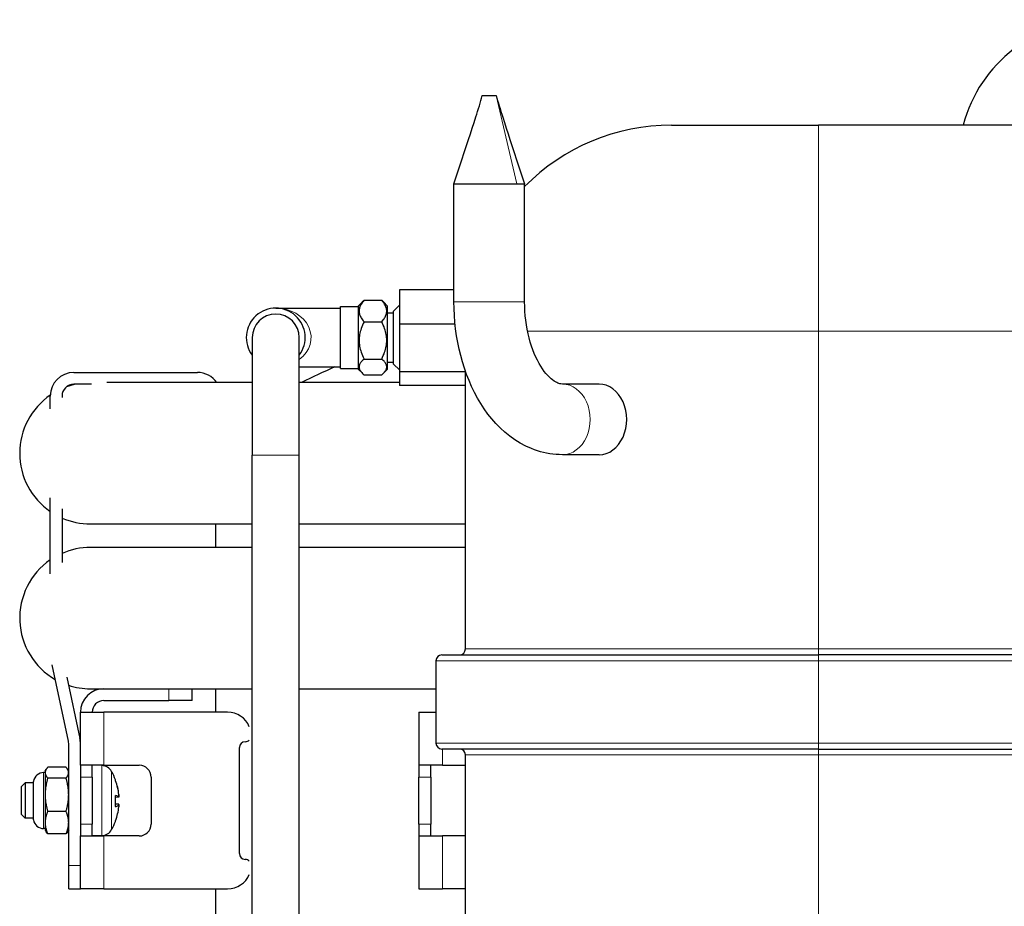
# Model space of a CAD drawing. Units: millimetres. Extents: x 3930 to 18288, y -448 to 1438.
# Drawn here: x 17830 to 17997, y 1021 to 1172 of the extents above; entities that cross this region are included whole.
import ezdxf

# ---------------------------------------------------------------- set-up
doc = ezdxf.new("R2010")
doc.units = ezdxf.units.MM
doc.header["$LTSCALE"] = 5
doc.layers.add('Visibile (ISO)', color=7, linetype='Continuous', lineweight=25)
doc.layers.add('Visibile sottile (ISO)', color=7, linetype='Continuous', lineweight=20)

msp = doc.modelspace()

# ---------------------------------------------------------------- linework, layer by layer
at = {"layer": 'Visibile (ISO)'}
for p, q in [((17908.4447, 1159.104), (17910.8211, 1159.104)), ((17940.5771, 1154.104), (17965.5771, 1154.104)), ((18042.8067, 1154.104), (17965.5771, 1154.104)), ((17903.6329, 1144.104), (17915.6329, 1144.104)), ((17903.6329, 1124.104), (17903.6329, 1144.104)), ((17915.6329, 1124.104), (17915.6329, 1144.104)), ((17903.6329, 1126.1248), (17894.357, 1126.1248)), ((17894.357, 1126.1248), (17894.357, 1120.2917)), ((17887.357, 1123.3587), (17888.073, 1124.0747)), ((17888.357, 1124.3342), (17891.357, 1124.3342)), ((17892.357, 1123.3587), (17891.641, 1124.0747)), ((17873.357, 1123.0079), (17884.357, 1123.0079)), ((17884.357, 1112.7579), (17884.357, 1123.2579)), ((17884.357, 1123.2579), (17887.357, 1123.2579)), ((17887.357, 1123.3587), (17887.357, 1112.657)), ((17892.357, 1112.657), (17892.357, 1123.3587)), ((17893.357, 1122.5079), (17894.357, 1123.5079)), ((17893.357, 1113.5079), (17893.357, 1122.5079)), ((17888.357, 1120.6883), (17891.357, 1120.6883)), ((17892.357, 1122.1829), (17893.357, 1122.1829)), ((17903.8244, 1120.2917), (17894.357, 1120.2917)), ((17894.357, 1120.2917), (17894.357, 1112.1748)), ((17869.357, 1118.0079), (17869.357, 1098.0079)), ((17877.357, 1098.0079), (17877.357, 1118.0079)), ((17888.357, 1114.362), (17891.357, 1114.362)), ((17877.357, 1113.0079), (17884.357, 1113.0079)), ((17884.357, 1112.7579), (17887.357, 1112.7579)), ((17887.357, 1112.657), (17888.073, 1111.9411)), ((17892.357, 1112.657), (17891.641, 1111.9411)), ((17892.357, 1113.8329), (17893.357, 1113.8329)), ((17893.357, 1113.5079), (17894.357, 1112.5079)), ((17839.0527, 1112.0758), (17860.0527, 1112.0758)), ((17888.357, 1111.6815), (17891.357, 1111.6815)), ((17905.5771, 1112.1748), (17894.357, 1112.1748)), ((17894.357, 1112.1748), (17894.357, 1109.891)), ((17905.5771, 1065.104), (17905.5771, 1112.286)), ((17842.0389, 1110.0758), (17839.0527, 1110.0758)), ((17869.357, 1110.3494), (17844.6724, 1110.3494)), ((17894.357, 1110.3494), (17877.357, 1110.3494)), ((17905.5771, 1109.891), (17894.357, 1109.891)), ((17928.2809, 1110.104), (17922.0649, 1110.104)), ((17835.0527, 1105.8978), (17835.0527, 1108.0758)), ((17837.0527, 1108.0758), (17837.0527, 1107.8085)), ((17869.357, 1014.7234), (17869.357, 1098.0079)), ((17877.357, 1014.7234), (17877.357, 1098.0079)), ((17928.2809, 1098.104), (17922.0649, 1098.104)), ((17835.0527, 1077.8978), (17835.0527, 1090.8009)), ((17837.0527, 1088.8902), (17837.0527, 1079.8085)), ((17841.857, 1086.3494), (17869.357, 1086.3494)), ((17863.1771, 1082.3494), (17863.1771, 1086.3494)), ((17877.357, 1086.3494), (17905.5771, 1086.3494)), ((17869.357, 1082.3494), (17841.857, 1082.3494)), ((17905.5771, 1082.3494), (17877.357, 1082.3494)), ((17901.5771, 1064.104), (17965.5771, 1064.104)), ((18055.5771, 1064.104), (17965.5771, 1064.104)), ((17838.1334, 1049.4636), (17835.3782, 1062.4255)), ((17900.5771, 1063.104), (17900.5771, 1049.104)), ((17837.8703, 1060.3207), (17840.0896, 1049.8794)), ((17841.857, 1058.3494), (17844.1771, 1058.3494)), ((17844.1771, 1058.3494), (17846.6916, 1058.3494)), ((17846.6916, 1058.3494), (17869.357, 1058.3494)), ((17859.1771, 1056.3494), (17859.1771, 1058.3494)), ((17863.1771, 1054.3494), (17863.1771, 1058.3494)), ((17877.357, 1058.3494), (17900.5771, 1058.3494)), ((17844.1771, 1056.3494), (17855.1771, 1056.3494)), ((17859.1771, 1056.3494), (17855.1771, 1056.3494)), ((17840.1771, 1054.3494), (17844.1771, 1054.3494)), ((17840.1771, 1045.3494), (17840.1771, 1054.3494)), ((17865.1771, 1054.3494), (17844.1771, 1054.3494)), ((17897.6771, 1054.3494), (17897.6771, 1045.3494)), ((17897.6771, 1054.3494), (17900.5771, 1054.3494)), ((17838.1771, 1028.3494), (17838.1771, 1049.0478)), ((17867.1771, 1030.3494), (17867.1771, 1048.3494)), ((17965.5771, 1048.104), (17901.5771, 1048.104)), ((17905.5771, 978.0974), (17905.5771, 1047.104)), ((17965.5771, 1048.104), (18055.5771, 1048.104)), ((17834.1771, 1044.0994), (17833.9271, 1044.0994)), ((17834.1771, 1044.3494), (17834.335, 1044.6228)), ((17834.1771, 1044.3494), (17834.1771, 1044.09)), ((17834.1771, 1044.09), (17834.1771, 1040.3433)), ((17837.7305, 1045.0076), (17834.6236, 1045.0076)), ((17838.1771, 1044.3494), (17838.0192, 1044.6228)), ((17840.1771, 1045.3494), (17840.1771, 1045.2858)), ((17844.1771, 1045.3494), (17840.1771, 1045.3494)), ((17840.1771, 1045.2858), (17840.1771, 1033.4129)), ((17842.1771, 1043.3494), (17842.1771, 1045.3494)), ((17843.8069, 1045.2924), (17842.1771, 1045.3494)), ((17844.1771, 1045.3494), (17850.1771, 1045.3494)), ((17897.6771, 1045.3494), (17897.6771, 1043.3494)), ((17901.6771, 1045.3494), (17897.6771, 1045.3494)), ((17899.6771, 1043.3494), (17899.6771, 1045.3494)), ((17901.6771, 1045.3494), (17905.5771, 1045.3494)), ((17830.1771, 1041.7359), (17830.7906, 1042.3494)), ((17830.7906, 1042.3494), (17830.7906, 1036.3494)), ((17832.1979, 1042.3494), (17830.7906, 1042.3494)), ((17832.1979, 1036.1002), (17832.1979, 1042.5985)), ((17837.7305, 1043.1725), (17834.6236, 1043.1725)), ((17842.1771, 1043.3494), (17842.1771, 1035.3494)), ((17846.1589, 1042.6499), (17846.1589, 1042.7387)), ((17852.1771, 1043.3494), (17852.1771, 1035.3494)), ((17897.6771, 1035.3494), (17897.6771, 1043.3494)), ((17899.6771, 1043.3494), (17899.6771, 1035.3494)), ((17830.1771, 1036.9628), (17830.1771, 1041.7359)), ((17834.1771, 1040.3433), (17834.1771, 1035.6026)), ((17846.1589, 1038.3195), (17846.1589, 1040.1948)), ((17846.709, 1039.9477), (17846.1589, 1039.8995)), ((17846.709, 1038.751), (17846.1589, 1038.7992)), ((17846.7109, 1038.6958), (17846.1589, 1038.7441)), ((17837.7305, 1037.5142), (17834.6236, 1037.5142)), ((17830.1771, 1036.9628), (17830.7906, 1036.3494)), ((17832.1979, 1036.3494), (17830.7906, 1036.3494)), ((17834.1771, 1035.6026), (17834.1771, 1034.3494)), ((17846.1589, 1035.9601), (17846.1589, 1035.9951)), ((17834.1771, 1034.5994), (17833.9271, 1034.5994)), ((17834.1771, 1034.3494), (17834.335, 1034.0759)), ((17837.7305, 1033.6911), (17834.6236, 1033.6911)), ((17838.1771, 1034.3494), (17838.0192, 1034.0759)), ((17842.1771, 1033.3494), (17842.1771, 1035.3494)), ((17897.6771, 1035.3494), (17897.6771, 1033.3494)), ((17899.6771, 1033.3494), (17899.6771, 1035.3494)), ((17840.1771, 1033.4129), (17840.1771, 1033.3494)), ((17840.1771, 1024.3494), (17840.1771, 1033.3494)), ((17840.1771, 1033.3494), (17844.1771, 1033.3494)), ((17843.8069, 1033.4063), (17842.1771, 1033.3494)), ((17850.1771, 1033.3494), (17844.1771, 1033.3494)), ((17897.6771, 1033.3494), (17901.6771, 1033.3494)), ((17897.6771, 1033.3494), (17897.6771, 1024.3494)), ((17905.5771, 1033.3494), (17901.6771, 1033.3494)), ((17838.1771, 1024.3494), (17838.1771, 1028.3494)), ((17838.1771, 1024.3494), (17840.1771, 1024.3494)), ((17844.1771, 1024.3494), (17840.1771, 1024.3494)), ((17844.1771, 1024.3494), (17865.1771, 1024.3494)), ((17863.1771, 1007.2709), (17863.1771, 1024.3494)), ((17897.6771, 1024.3494), (17901.6771, 1024.3494)), ((17905.5771, 1024.3494), (17901.6771, 1024.3494))]:
    msp.add_line(p, q, dxfattribs=at)
at = {"layer": 'Visibile (ISO)', "flags": 128}
for points in [[(17903.6329, 1144.104), (17904.8794, 1147.8753), (17905.5017, 1149.7665), (17906.1229, 1151.6629), (17906.4331, 1152.6142), (17906.7424, 1153.5678), (17907.0499, 1154.5225), (17907.3546, 1155.4778), (17907.5057, 1155.9558), (17907.655, 1156.4324), (17907.8015, 1156.9054), (17907.9444, 1157.373), (17908.0824, 1157.8327), (17908.2132, 1158.278), (17908.3348, 1158.7043), (17908.4447, 1159.104)], [(17910.8211, 1159.104), (17910.9311, 1158.7039), (17911.0531, 1158.2765), (17911.184, 1157.8304), (17911.3219, 1157.3712), (17911.4652, 1156.9025), (17911.6119, 1156.4291), (17911.7608, 1155.9536), (17911.9115, 1155.4764), (17912.2167, 1154.5201), (17912.5241, 1153.5658), (17912.833, 1152.6132), (17913.1429, 1151.6621), (17913.7646, 1149.7654), (17914.3868, 1147.8747), (17915.6329, 1144.104)], [(17888.357, 1124.3342), (17888.2124, 1124.1619), (17888.0834, 1123.9953), (17887.9691, 1123.8337), (17887.8687, 1123.6765), (17887.7816, 1123.523), (17887.7072, 1123.3728), (17887.645, 1123.2252), (17887.5946, 1123.0798), (17887.5557, 1122.9362), (17887.5281, 1122.7938), (17887.5116, 1122.6523), (17887.5062, 1122.5113), (17887.5116, 1122.3702), (17887.5281, 1122.2287), (17887.5557, 1122.0863), (17887.5946, 1121.9427), (17887.645, 1121.7973), (17887.7072, 1121.6498), (17887.7816, 1121.4995), (17887.8687, 1121.346), (17887.9691, 1121.1888), (17888.0834, 1121.0272), (17888.2124, 1120.8606), (17888.357, 1120.6883)], [(17888.073, 1124.0747), (17888.0835, 1124.0852), (17888.0941, 1124.0957), (17888.1048, 1124.1062), (17888.1157, 1124.1167), (17888.1266, 1124.1273), (17888.1377, 1124.1379), (17888.1489, 1124.1486), (17888.1602, 1124.1592), (17888.1716, 1124.1699), (17888.1831, 1124.1806), (17888.1948, 1124.1914), (17888.2065, 1124.2022), (17888.2184, 1124.213), (17888.2304, 1124.2239), (17888.2425, 1124.2348), (17888.2547, 1124.2457), (17888.2671, 1124.2566), (17888.2796, 1124.2676), (17888.2922, 1124.2786), (17888.3049, 1124.2897), (17888.3177, 1124.3008), (17888.3307, 1124.3119), (17888.3438, 1124.323), (17888.357, 1124.3342)], [(17891.357, 1124.3342), (17891.3702, 1124.323), (17891.3833, 1124.3119), (17891.3963, 1124.3008), (17891.4091, 1124.2897), (17891.4219, 1124.2786), (17891.4344, 1124.2676), (17891.4469, 1124.2566), (17891.4593, 1124.2457), (17891.4715, 1124.2348), (17891.4836, 1124.2239), (17891.4956, 1124.213), (17891.5075, 1124.2022), (17891.5193, 1124.1914), (17891.5309, 1124.1806), (17891.5424, 1124.1699), (17891.5538, 1124.1592), (17891.5651, 1124.1486), (17891.5763, 1124.1379), (17891.5874, 1124.1273), (17891.5983, 1124.1167), (17891.6092, 1124.1062), (17891.6199, 1124.0957), (17891.6305, 1124.0852), (17891.641, 1124.0747)], [(17891.357, 1120.6883), (17891.5016, 1120.8606), (17891.6306, 1121.0272), (17891.7449, 1121.1888), (17891.8453, 1121.346), (17891.9324, 1121.4995), (17892.0068, 1121.6498), (17892.069, 1121.7973), (17892.1194, 1121.9427), (17892.1583, 1122.0863), (17892.1859, 1122.2287), (17892.2024, 1122.3702), (17892.2079, 1122.5113), (17892.2024, 1122.6523), (17892.1859, 1122.7938), (17892.1583, 1122.9362), (17892.1194, 1123.0798), (17892.069, 1123.2252), (17892.0068, 1123.3728), (17891.9324, 1123.523), (17891.8453, 1123.6765), (17891.7449, 1123.8337), (17891.6306, 1123.9953), (17891.5016, 1124.1619), (17891.357, 1124.3342)], [(17922.0649, 1098.104), (17921.5232, 1098.115), (17920.9827, 1098.1475), (17920.4443, 1098.2012), (17919.9087, 1098.2758), (17919.3768, 1098.3708), (17918.8494, 1098.4858), (17918.3274, 1098.6205), (17917.8115, 1098.7743), (17917.3026, 1098.9471), (17916.8016, 1099.1383), (17915.8254, 1099.5728), (17914.885, 1100.0725), (17913.9819, 1100.6328), (17913.1173, 1101.2489), (17912.2926, 1101.9162), (17911.5089, 1102.6301), (17910.7651, 1103.3872), (17910.0608, 1104.1847), (17909.3953, 1105.0201), (17908.768, 1105.8908), (17908.1784, 1106.7942), (17907.6259, 1107.7277), (17907.11, 1108.6896), (17906.6303, 1109.678), (17906.1867, 1110.6911), (17905.7789, 1111.7271), (17905.4068, 1112.7842), (17905.0701, 1113.8606), (17904.7687, 1114.9543), (17904.5027, 1116.0636), (17904.2721, 1117.1867), (17904.0769, 1118.3214), (17903.9171, 1119.466), (17903.7928, 1120.6185), (17903.704, 1121.777), (17903.6507, 1122.9395), (17903.6329, 1124.104)], [(17922.0649, 1110.104), (17921.7823, 1110.1243), (17921.6292, 1110.154), (17921.4643, 1110.2008), (17921.2847, 1110.2676), (17921.0873, 1110.3573), (17920.8697, 1110.4735), (17920.6335, 1110.6209), (17920.3811, 1110.8016), (17920.1149, 1111.0175), (17919.8374, 1111.2703), (17919.5508, 1111.5619), (17919.2576, 1111.894), (17918.9612, 1112.2669), (17918.6645, 1112.6792), (17918.3702, 1113.13), (17918.081, 1113.6182), (17917.7996, 1114.1427), (17917.5284, 1114.7021), (17917.2695, 1115.2943), (17917.0245, 1115.917), (17916.7951, 1116.5681), (17916.5829, 1117.2453), (17916.3897, 1117.9464), (17916.2167, 1118.6689), (17916.0647, 1119.4102), (17915.9344, 1120.1676), (17915.8266, 1120.9385), (17915.7421, 1121.7203), (17915.6816, 1122.5103), (17915.6451, 1123.3058), (17915.6329, 1124.104)], [(17888.357, 1120.6883), (17888.2124, 1120.3893), (17888.0834, 1120.1002), (17887.9691, 1119.8198), (17887.8687, 1119.547), (17887.7816, 1119.2807), (17887.7072, 1119.02), (17887.645, 1118.7639), (17887.5946, 1118.5117), (17887.5557, 1118.2624), (17887.5281, 1118.0154), (17887.5116, 1117.7699), (17887.5062, 1117.5251), (17887.5116, 1117.2803), (17887.5281, 1117.0348), (17887.5557, 1116.7878), (17887.5946, 1116.5386), (17887.645, 1116.2863), (17887.7072, 1116.0303), (17887.7816, 1115.7695), (17887.8687, 1115.5032), (17887.9691, 1115.2304), (17888.0834, 1114.95), (17888.2124, 1114.6609), (17888.357, 1114.362)], [(17891.357, 1114.362), (17891.5016, 1114.6609), (17891.6306, 1114.95), (17891.7449, 1115.2304), (17891.8453, 1115.5032), (17891.9324, 1115.7695), (17892.0068, 1116.0303), (17892.069, 1116.2863), (17892.1194, 1116.5386), (17892.1583, 1116.7878), (17892.1859, 1117.0348), (17892.2024, 1117.2803), (17892.2079, 1117.5251), (17892.2024, 1117.7699), (17892.1859, 1118.0154), (17892.1583, 1118.2624), (17892.1194, 1118.5117), (17892.069, 1118.7639), (17892.0068, 1119.02), (17891.9324, 1119.2807), (17891.8453, 1119.547), (17891.7449, 1119.8198), (17891.6306, 1120.1002), (17891.5016, 1120.3893), (17891.357, 1120.6883)], [(17888.357, 1114.362), (17888.2124, 1114.2353), (17888.0834, 1114.1128), (17887.9691, 1113.994), (17887.8687, 1113.8784), (17887.7816, 1113.7656), (17887.7072, 1113.6551), (17887.645, 1113.5466), (17887.5946, 1113.4397), (17887.5557, 1113.3341), (17887.5281, 1113.2295), (17887.5116, 1113.1255), (17887.5062, 1113.0217), (17887.5116, 1112.918), (17887.5281, 1112.814), (17887.5557, 1112.7093), (17887.5946, 1112.6038), (17887.645, 1112.4969), (17887.7072, 1112.3884), (17887.7816, 1112.2779), (17887.8687, 1112.1651), (17887.9691, 1112.0495), (17888.0834, 1111.9307), (17888.2124, 1111.8082), (17888.357, 1111.6815)], [(17891.357, 1111.6815), (17891.5016, 1111.8082), (17891.6306, 1111.9307), (17891.7449, 1112.0495), (17891.8453, 1112.1651), (17891.9324, 1112.2779), (17892.0068, 1112.3884), (17892.069, 1112.4969), (17892.1194, 1112.6038), (17892.1583, 1112.7093), (17892.1859, 1112.814), (17892.2024, 1112.918), (17892.2079, 1113.0217), (17892.2024, 1113.1255), (17892.1859, 1113.2295), (17892.1583, 1113.3341), (17892.1194, 1113.4397), (17892.069, 1113.5466), (17892.0068, 1113.6551), (17891.9324, 1113.7656), (17891.8453, 1113.8784), (17891.7449, 1113.994), (17891.6306, 1114.1128), (17891.5016, 1114.2353), (17891.357, 1114.362)], [(17834.6236, 1045.0076), (17834.586, 1044.9654), (17834.5501, 1044.9238), (17834.5162, 1044.8827), (17834.4839, 1044.8421), (17834.4535, 1044.802), (17834.4247, 1044.7624), (17834.3977, 1044.7231), (17834.3722, 1044.6843), (17834.3485, 1044.6458), (17834.3263, 1044.6076), (17834.3057, 1044.5697), (17834.2866, 1044.5321), (17834.2691, 1044.4946), (17834.2532, 1044.4574), (17834.2388, 1044.4204), (17834.2259, 1044.3835), (17834.2145, 1044.3467), (17834.2046, 1044.31), (17834.1962, 1044.2734), (17834.1893, 1044.2368), (17834.184, 1044.2002), (17834.1801, 1044.1635), (17834.1778, 1044.1268), (17834.1771, 1044.09)], [(17834.1771, 1044.09), (17834.1778, 1044.0533), (17834.1801, 1044.0166), (17834.184, 1043.9799), (17834.1893, 1043.9433), (17834.1962, 1043.9067), (17834.2046, 1043.8701), (17834.2145, 1043.8334), (17834.2259, 1043.7966), (17834.2388, 1043.7597), (17834.2532, 1043.7227), (17834.2691, 1043.6854), (17834.2866, 1043.648), (17834.3057, 1043.6104), (17834.3263, 1043.5725), (17834.3485, 1043.5343), (17834.3722, 1043.4958), (17834.3977, 1043.457), (17834.4247, 1043.4177), (17834.4535, 1043.3781), (17834.4839, 1043.338), (17834.5162, 1043.2974), (17834.5501, 1043.2563), (17834.586, 1043.2147), (17834.6236, 1043.1725)], [(17838.1771, 1044.09), (17838.1763, 1044.1268), (17838.174, 1044.1635), (17838.1701, 1044.2002), (17838.1648, 1044.2368), (17838.1579, 1044.2734), (17838.1495, 1044.31), (17838.1397, 1044.3467), (17838.1283, 1044.3835), (17838.1154, 1044.4204), (17838.1009, 1044.4574), (17838.085, 1044.4946), (17838.0675, 1044.5321), (17838.0485, 1044.5697), (17838.0278, 1044.6076), (17838.0057, 1044.6458), (17837.9819, 1044.6843), (17837.9564, 1044.7231), (17837.9294, 1044.7624), (17837.9006, 1044.802), (17837.8702, 1044.8421), (17837.838, 1044.8827), (17837.804, 1044.9238), (17837.7682, 1044.9654), (17837.7305, 1045.0076)], [(17837.7305, 1043.1725), (17837.7682, 1043.2147), (17837.804, 1043.2563), (17837.838, 1043.2974), (17837.8702, 1043.338), (17837.9006, 1043.3781), (17837.9294, 1043.4177), (17837.9564, 1043.457), (17837.9819, 1043.4958), (17838.0057, 1043.5343), (17838.0278, 1043.5725), (17838.0485, 1043.6104), (17838.0675, 1043.648), (17838.085, 1043.6854), (17838.1009, 1043.7227), (17838.1154, 1043.7597), (17838.1283, 1043.7966), (17838.1397, 1043.8334), (17838.1495, 1043.8701), (17838.1579, 1043.9067), (17838.1648, 1043.9433), (17838.1701, 1043.9799), (17838.174, 1044.0166), (17838.1763, 1044.0533), (17838.1771, 1044.09)], [(17834.6236, 1043.1725), (17834.586, 1043.0423), (17834.5501, 1042.9139), (17834.5162, 1042.7872), (17834.4839, 1042.6621), (17834.4535, 1042.5385), (17834.4247, 1042.4163), (17834.3977, 1042.2953), (17834.3722, 1042.1755), (17834.3485, 1042.0568), (17834.3263, 1041.9391), (17834.3057, 1041.8222), (17834.2866, 1041.7062), (17834.2691, 1041.5908), (17834.2532, 1041.4761), (17834.2388, 1041.3619), (17834.2259, 1041.2481), (17834.2145, 1041.1347), (17834.2046, 1041.0216), (17834.1962, 1040.9086), (17834.1893, 1040.7957), (17834.184, 1040.6828), (17834.1801, 1040.5699), (17834.1778, 1040.4567), (17834.1771, 1040.3433)], [(17838.1771, 1040.3433), (17838.1763, 1040.4567), (17838.174, 1040.5699), (17838.1701, 1040.6828), (17838.1648, 1040.7957), (17838.1579, 1040.9086), (17838.1495, 1041.0216), (17838.1397, 1041.1347), (17838.1283, 1041.2481), (17838.1154, 1041.3619), (17838.1009, 1041.4761), (17838.085, 1041.5908), (17838.0675, 1041.7062), (17838.0485, 1041.8222), (17838.0278, 1041.9391), (17838.0057, 1042.0568), (17837.9819, 1042.1755), (17837.9564, 1042.2953), (17837.9294, 1042.4163), (17837.9006, 1042.5385), (17837.8702, 1042.6621), (17837.838, 1042.7872), (17837.804, 1042.9139), (17837.7682, 1043.0423), (17837.7305, 1043.1725)], [(17846.7237, 1040.0791), (17846.7238, 1040.0885), (17846.7238, 1040.0984), (17846.7238, 1040.1089), (17846.7236, 1040.1198), (17846.7234, 1040.1312), (17846.7231, 1040.1431), (17846.7227, 1040.1553), (17846.7222, 1040.168), (17846.7216, 1040.181), (17846.721, 1040.1943), (17846.7202, 1040.2078), (17846.7194, 1040.2215), (17846.7185, 1040.2354), (17846.7175, 1040.2494), (17846.7165, 1040.2633), (17846.7154, 1040.2773), (17846.7143, 1040.2913), (17846.7131, 1040.3055), (17846.7118, 1040.3199), (17846.7104, 1040.3345), (17846.7089, 1040.3493), (17846.7074, 1040.3641), (17846.7058, 1040.379), (17846.7042, 1040.3939)], [(17834.1771, 1040.3433), (17834.1778, 1040.2299), (17834.1801, 1040.1168), (17834.184, 1040.0038), (17834.1893, 1039.891), (17834.1962, 1039.7781), (17834.2046, 1039.6651), (17834.2145, 1039.552), (17834.2259, 1039.4385), (17834.2388, 1039.3248), (17834.2532, 1039.2106), (17834.2691, 1039.0958), (17834.2866, 1038.9805), (17834.3057, 1038.8644), (17834.3263, 1038.7476), (17834.3485, 1038.6299), (17834.3722, 1038.5111), (17834.3977, 1038.3914), (17834.4247, 1038.2704), (17834.4535, 1038.1482), (17834.4839, 1038.0245), (17834.5162, 1037.8995), (17834.5501, 1037.7728), (17834.586, 1037.6444), (17834.6236, 1037.5142)], [(17837.7305, 1037.5142), (17837.7682, 1037.6444), (17837.804, 1037.7728), (17837.838, 1037.8995), (17837.8702, 1038.0245), (17837.9006, 1038.1482), (17837.9294, 1038.2704), (17837.9564, 1038.3914), (17837.9819, 1038.5111), (17838.0057, 1038.6299), (17838.0278, 1038.7476), (17838.0485, 1038.8644), (17838.0675, 1038.9805), (17838.085, 1039.0958), (17838.1009, 1039.2106), (17838.1154, 1039.3248), (17838.1283, 1039.4385), (17838.1397, 1039.552), (17838.1495, 1039.6651), (17838.1579, 1039.7781), (17838.1648, 1039.891), (17838.1701, 1040.0038), (17838.174, 1040.1168), (17838.1763, 1040.2299), (17838.1771, 1040.3433)], [(17846.1331, 1040.2111), (17846.135, 1040.2105), (17846.1369, 1040.21), (17846.1388, 1040.2094), (17846.1406, 1040.2088), (17846.1423, 1040.2082), (17846.1439, 1040.2076), (17846.1454, 1040.2069), (17846.1469, 1040.2063), (17846.1483, 1040.2056), (17846.1496, 1040.2049), (17846.1508, 1040.2043), (17846.152, 1040.2036), (17846.1531, 1040.2029), (17846.154, 1040.2022), (17846.1549, 1040.2014), (17846.1557, 1040.2007), (17846.1565, 1040.2), (17846.1571, 1040.1993), (17846.1576, 1040.1985), (17846.1581, 1040.1978), (17846.1584, 1040.1971), (17846.1587, 1040.1963), (17846.1588, 1040.1956), (17846.1589, 1040.1948)], [(17846.7042, 1040.3583), (17846.707, 1040.3322), (17846.7098, 1040.3054), (17846.7123, 1040.2781), (17846.7147, 1040.2507), (17846.7168, 1040.2234), (17846.7187, 1040.1966), (17846.7202, 1040.1705), (17846.7215, 1040.1454), (17846.7225, 1040.1216), (17846.7233, 1040.0992), (17846.7237, 1040.078), (17846.7238, 1040.0576), (17846.7237, 1040.0384), (17846.7232, 1040.0206), (17846.7225, 1040.0045), (17846.7215, 1039.9903), (17846.7201, 1039.9781), (17846.7185, 1039.968), (17846.7167, 1039.9599), (17846.7147, 1039.9539), (17846.7124, 1039.9499), (17846.7099, 1039.9479), (17846.7072, 1039.948), (17846.7042, 1039.9502)], [(17846.7237, 1038.6196), (17846.7238, 1038.6294), (17846.7238, 1038.639), (17846.7238, 1038.6484), (17846.7237, 1038.6574), (17846.7236, 1038.6662), (17846.7234, 1038.6746), (17846.7231, 1038.6827), (17846.7227, 1038.6903), (17846.7223, 1038.6976), (17846.7218, 1038.7043), (17846.7212, 1038.7107), (17846.7206, 1038.7166), (17846.7199, 1038.722), (17846.7192, 1038.727), (17846.7184, 1038.7315), (17846.7176, 1038.7355), (17846.7167, 1038.739), (17846.7157, 1038.7421), (17846.7147, 1038.7447), (17846.7137, 1038.7468), (17846.7126, 1038.7486), (17846.7114, 1038.7498), (17846.7102, 1038.7506), (17846.709, 1038.751)], [(17834.6236, 1037.5142), (17834.586, 1037.4262), (17834.5501, 1037.3395), (17834.5162, 1037.2539), (17834.4839, 1037.1694), (17834.4535, 1037.0859), (17834.4247, 1037.0033), (17834.3977, 1036.9215), (17834.3722, 1036.8406), (17834.3485, 1036.7604), (17834.3263, 1036.6808), (17834.3057, 1036.6019), (17834.2866, 1036.5235), (17834.2691, 1036.4455), (17834.2532, 1036.368), (17834.2388, 1036.2909), (17834.2259, 1036.214), (17834.2145, 1036.1374), (17834.2046, 1036.0609), (17834.1962, 1035.9846), (17834.1893, 1035.9083), (17834.184, 1035.832), (17834.1801, 1035.7557), (17834.1778, 1035.6793), (17834.1771, 1035.6026)], [(17838.1771, 1035.6026), (17838.1763, 1035.6793), (17838.174, 1035.7557), (17838.1701, 1035.832), (17838.1648, 1035.9083), (17838.1579, 1035.9846), (17838.1495, 1036.0609), (17838.1397, 1036.1374), (17838.1283, 1036.214), (17838.1154, 1036.2909), (17838.1009, 1036.368), (17838.085, 1036.4455), (17838.0675, 1036.5235), (17838.0485, 1036.6019), (17838.0278, 1036.6808), (17838.0057, 1036.7604), (17837.9819, 1036.8406), (17837.9564, 1036.9215), (17837.9294, 1037.0033), (17837.9006, 1037.0859), (17837.8702, 1037.1694), (17837.838, 1037.2539), (17837.804, 1037.3395), (17837.7682, 1037.4262), (17837.7305, 1037.5142)], [(17846.1589, 1038.3195), (17846.1588, 1038.3185), (17846.1587, 1038.3174), (17846.1584, 1038.3163), (17846.1581, 1038.3153), (17846.1576, 1038.3142), (17846.1571, 1038.3131), (17846.1565, 1038.312), (17846.1557, 1038.311), (17846.1549, 1038.3099), (17846.154, 1038.3089), (17846.1531, 1038.3078), (17846.152, 1038.3068), (17846.1508, 1038.3057), (17846.1496, 1038.3047), (17846.1483, 1038.3037), (17846.1469, 1038.3027), (17846.1454, 1038.3017), (17846.1439, 1038.3007), (17846.1423, 1038.2998), (17846.1406, 1038.2988), (17846.1388, 1038.2979), (17846.1369, 1038.297), (17846.135, 1038.2961), (17846.1331, 1038.2953)], [(17846.7042, 1038.6904), (17846.707, 1038.694), (17846.7098, 1038.6956), (17846.7123, 1038.6952), (17846.7147, 1038.6927), (17846.7168, 1038.688), (17846.7187, 1038.6811), (17846.7202, 1038.6721), (17846.7215, 1038.6612), (17846.7225, 1038.6486), (17846.7233, 1038.6345), (17846.7237, 1038.6187), (17846.7238, 1038.6009), (17846.7237, 1038.5814), (17846.7232, 1038.5603), (17846.7225, 1038.5377), (17846.7215, 1038.5139), (17846.7201, 1038.4891), (17846.7185, 1038.4637), (17846.7167, 1038.4381), (17846.7147, 1038.4124), (17846.7124, 1038.3863), (17846.7099, 1038.3594), (17846.7072, 1038.3322), (17846.7042, 1038.3048)], [(17834.1771, 1035.6026), (17834.1778, 1035.526), (17834.1801, 1035.4496), (17834.184, 1035.3732), (17834.1893, 1035.297), (17834.1962, 1035.2207), (17834.2046, 1035.1444), (17834.2145, 1035.0679), (17834.2259, 1034.9913), (17834.2388, 1034.9144), (17834.2532, 1034.8373), (17834.2691, 1034.7598), (17834.2866, 1034.6818), (17834.3057, 1034.6034), (17834.3263, 1034.5245), (17834.3485, 1034.4449), (17834.3722, 1034.3647), (17834.3977, 1034.2837), (17834.4247, 1034.202), (17834.4535, 1034.1194), (17834.4839, 1034.0359), (17834.5162, 1033.9514), (17834.5501, 1033.8658), (17834.586, 1033.7791), (17834.6236, 1033.6911)], [(17837.7305, 1033.6911), (17837.7682, 1033.7791), (17837.804, 1033.8658), (17837.838, 1033.9514), (17837.8702, 1034.0359), (17837.9006, 1034.1194), (17837.9294, 1034.202), (17837.9564, 1034.2837), (17837.9819, 1034.3647), (17838.0057, 1034.4449), (17838.0278, 1034.5245), (17838.0485, 1034.6034), (17838.0675, 1034.6818), (17838.085, 1034.7598), (17838.1009, 1034.8373), (17838.1154, 1034.9144), (17838.1283, 1034.9913), (17838.1397, 1035.0679), (17838.1495, 1035.1444), (17838.1579, 1035.2207), (17838.1648, 1035.297), (17838.1701, 1035.3732), (17838.174, 1035.4496), (17838.1763, 1035.526), (17838.1771, 1035.6026)], [(17834.6236, 1033.6911), (17834.6083, 1033.708), (17834.5933, 1033.7249), (17834.5787, 1033.7417), (17834.5643, 1033.7584), (17834.5501, 1033.7749), (17834.5363, 1033.7914), (17834.5228, 1033.8079), (17834.5096, 1033.8242), (17834.4966, 1033.8404), (17834.484, 1033.8566), (17834.4716, 1033.8727), (17834.4594, 1033.8887), (17834.4476, 1033.9047), (17834.436, 1033.9205), (17834.4247, 1033.9363), (17834.4137, 1033.9521), (17834.403, 1033.9677), (17834.3925, 1033.9834), (17834.3822, 1033.9989), (17834.3723, 1034.0144), (17834.3625, 1034.0299), (17834.3531, 1034.0452), (17834.3439, 1034.0606), (17834.335, 1034.0759)], [(17838.0192, 1034.0759), (17838.0102, 1034.0606), (17838.001, 1034.0452), (17837.9916, 1034.0299), (17837.9819, 1034.0144), (17837.9719, 1033.9989), (17837.9617, 1033.9834), (17837.9512, 1033.9677), (17837.9404, 1033.9521), (17837.9294, 1033.9363), (17837.9181, 1033.9205), (17837.9065, 1033.9047), (17837.8947, 1033.8887), (17837.8826, 1033.8727), (17837.8702, 1033.8566), (17837.8575, 1033.8404), (17837.8445, 1033.8242), (17837.8313, 1033.8079), (17837.8178, 1033.7914), (17837.804, 1033.7749), (17837.7899, 1033.7584), (17837.7755, 1033.7417), (17837.7608, 1033.7249), (17837.7458, 1033.708), (17837.7305, 1033.6911)]]:
    msp.add_lwpolyline(points, dxfattribs=at)
at = {"layer": 'Visibile (ISO)'}
for centre, radius, start, end in [((18013.357, 1148.0079), 24, 90, 165.285337), ((17940.5771, 1119.104), 35, 90, 135.454248), ((17873.357, 1118.0079), 5, 323.130102, 216.869898), ((17873.357, 1118.0079), 4, 0, 180), ((17923.1771, 1021.2709), 100, 113.455404, 117.027961), ((17839.0527, 1108.0758), 4, 90, 180), ((17860.0527, 1108.0758), 4, 34.637098, 90), ((17839.0527, 1108.0758), 2, 90, 180), ((17841.857, 1098.3494), 12, 102.256291, 109.669515), ((17841.857, 1098.3494), 12, 124.524671, 235.456753), ((17841.857, 1098.3494), 12, 246.399223, 270), ((17841.857, 1070.3494), 12, 90, 113.600777), ((17841.857, 1070.3494), 12, 124.543247, 240.287705), ((17901.5771, 1063.104), 1, 90, 180), ((17904.5771, 1065.104), 1, 270, 0), ((17841.857, 1070.3494), 12, 252.084391, 270), ((17844.1771, 1054.3494), 4, 90, 180), ((17844.1771, 1054.3494), 2, 90, 180), ((17865.1771, 1050.3494), 4, 22.764991, 90), ((17836.1771, 1049.0478), 2, 0, 12), ((17836.1771, 1049.0478), 4, 0, 12), ((17868.1771, 1048.3494), 1, 90, 180), ((17868.1771, 1050.3494), 1, 270, 313.503511), ((17901.5771, 1049.104), 1, 180, 270), ((17904.5771, 1047.104), 1, 0, 90), ((17833.9271, 1042.3494), 1.75, 90, 170.439616), ((17843.7371, 1043.2937), 2, 29.540443, 88), ((17836.7771, 1039.3494), 10, 20.674119, 29.540443), ((17850.1771, 1043.3494), 2, 0, 90), ((17832.4479, 1042.5985), 0.25, 170.439616, 180), ((17845.7589, 1042.7387), 0.4, 0, 20.674119), ((17832.4479, 1036.1002), 0.25, 180, 189.560384), ((17833.9271, 1036.3494), 1.75, 189.560384, 270), ((17836.7771, 1039.3494), 10, 330.459557, 339.325881), ((17845.7589, 1035.9601), 0.4, 339.325881, 0), ((17843.7371, 1035.4051), 2, 272, 330.459557), ((17850.1771, 1035.3494), 2, 270, 0), ((17868.1771, 1030.3494), 1, 180, 270), ((17868.1771, 1028.3494), 1, 46.496489, 90), ((17865.1771, 1028.3494), 4, 270, 337.235009)]:
    msp.add_arc(centre, radius, start, end, dxfattribs=at)
for centre, major_axis, ratio, start_param, end_param in [((17928.2809, 1104.104), (0, 6), 0.78333333, 3.14159265, 6.28318531), ((17836.8125, 1039.4246), (9.0382, -4.2597), 0.97887977, 0.54394073, 0.79083232), ((17836.8125, 1039.4019), (-8.2842, 5.5863), 0.98777493, 3.84089441, 4.08033814), ((17836.8125, 1038.9476), (9.9531, 0.8782), 0.12924613, 0.10029126, 0.34718285), ((17836.8125, 1039.7475), (9.9524, -0.8861), 0.18492777, 5.94106278, 6.18795437), ((17836.8125, 1039.2968), (-8.2842, -5.5863), 0.98777493, 2.19539931, 2.4422909)]:
    msp.add_ellipse(centre, major_axis=major_axis, ratio=ratio, start_param=start_param, end_param=end_param, dxfattribs=at)
at = {"layer": 'Visibile sottile (ISO)'}
for p, q in [((17910.8067, 1159.104), (17914.3329, 1144.104)), ((17965.5771, 1119.104), (17965.5771, 1154.104)), ((17903.6329, 1124.104), (17915.6329, 1124.104)), ((17965.5771, 1119.104), (17916.1241, 1119.104)), ((17965.5771, 1065.104), (17965.5771, 1119.104)), ((17965.5771, 1119.104), (18055.5771, 1119.104)), ((17869.357, 1098.0079), (17877.357, 1098.0079)), ((17905.5771, 1065.104), (17965.5771, 1065.104)), ((18055.5771, 1065.104), (17965.5771, 1065.104)), ((17965.5771, 1064.104), (17965.5771, 1065.104)), ((17965.5771, 1063.104), (17965.5771, 1064.104)), ((17965.5771, 1063.104), (17900.5771, 1063.104)), ((17965.5771, 1063.104), (18055.5771, 1063.104)), ((17965.5771, 1063.104), (17965.5771, 1049.104)), ((17855.1771, 1058.3494), (17855.1771, 1056.3494)), ((17844.1771, 1045.3494), (17844.1771, 1054.3494)), ((17900.5771, 1049.104), (17965.5771, 1049.104)), ((18055.5771, 1049.104), (17965.5771, 1049.104)), ((17965.5771, 1048.104), (17965.5771, 1049.104)), ((17901.6771, 1048.104), (17901.6771, 1045.3494)), ((17965.5771, 1047.104), (17905.5771, 1047.104)), ((17965.5771, 1047.104), (17965.5771, 1048.104)), ((17965.5771, 924.104), (17965.5771, 1047.104)), ((17965.5771, 1047.104), (18055.5771, 1047.104)), ((17833.9271, 1044.0994), (17833.9271, 1034.5994)), ((17843.8069, 1033.4063), (17843.8069, 1045.2924)), ((17845.4771, 1044.2797), (17845.4771, 1034.419)), ((17832.2014, 1036.8853), (17832.2014, 1042.6368)), ((17840.1771, 1043.3494), (17842.1771, 1043.3494)), ((17846.1331, 1042.7188), (17846.1331, 1042.8799)), ((17897.6771, 1043.3494), (17899.6771, 1043.3494)), ((17846.7042, 1040.3939), (17846.7001, 1040.394)), ((17846.1331, 1038.2953), (17846.1331, 1040.2111)), ((17846.7042, 1039.9502), (17846.1589, 1039.9029)), ((17846.7042, 1038.6904), (17846.1589, 1038.7373)), ((17832.2014, 1036.8835), (17832.2014, 1036.8853)), ((17832.2014, 1036.0588), (17832.2014, 1036.8835)), ((17846.1331, 1035.8188), (17846.1331, 1035.9256)), ((17842.1771, 1035.3494), (17840.1771, 1035.3494)), ((17899.6771, 1035.3494), (17897.6771, 1035.3494)), ((17844.1771, 1024.3494), (17844.1771, 1033.3494)), ((17901.6771, 1033.3494), (17901.6771, 1024.3494)), ((17840.1771, 1028.3494), (17838.1771, 1028.3494))]:
    msp.add_line(p, q, dxfattribs=at)
for centre, major_axis, ratio, start_param, end_param in [((17873.357, 1118.0079), (6, 0), 0.83333333, 5.44211664, 7.85398163), ((17922.0649, 1104.104), (0, 6), 0.78333333, 3.14159265, 6.28318531), ((17832.4479, 1036.9164), (-0.25, 0), 0.74880528, 0, 0.16686017)]:
    msp.add_ellipse(centre, major_axis=major_axis, ratio=ratio, start_param=start_param, end_param=end_param, dxfattribs=at)

doc.saveas('drawing.dxf')
